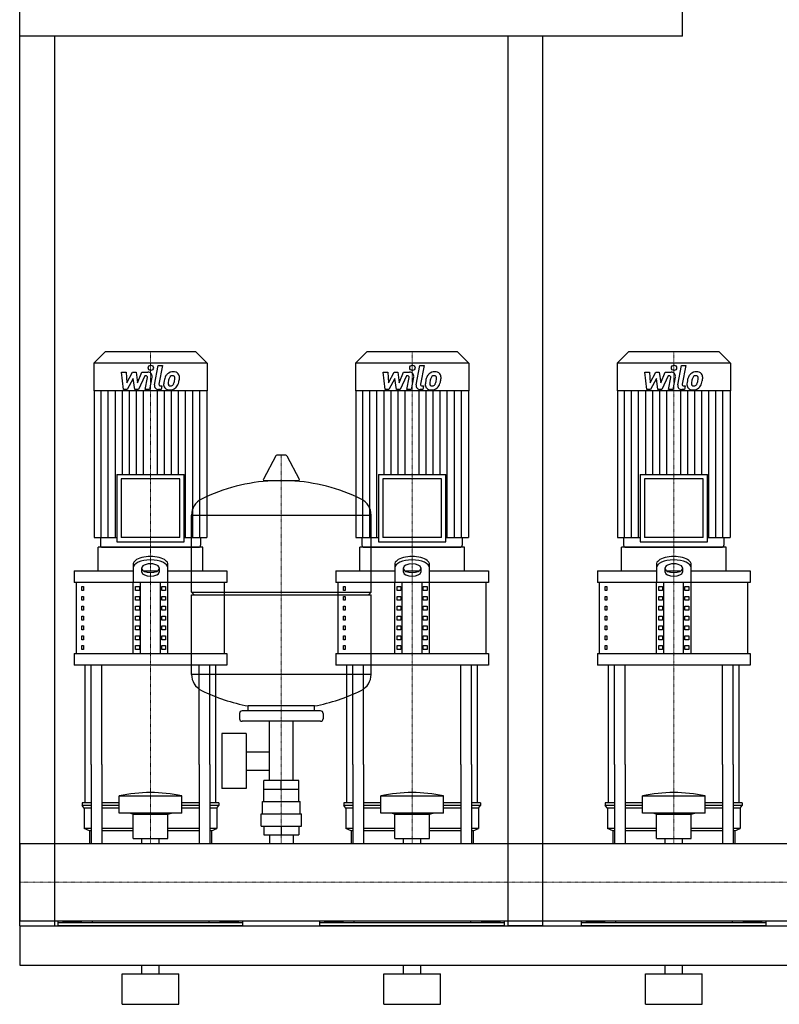
# Model space of a CAD drawing. Extents: x -20 to 1500, y 0 to 1870.
# Drawn here: x 0 to 871, y 0 to 1129 of the extents above; entities that cross this region are included whole.
import ezdxf

# ---------------------------------------------------------------- set-up
doc = ezdxf.new("R2010")
doc.units = 0
doc.linetypes.add('DASHDOT', pattern=[1, 0.5, -0.25, 0, -0.25])
doc.layers.get('0').update_dxf_attribs({"color": 124})
doc.layers.add('CP_AXIS', color=143, linetype='DASHDOT', lineweight=18)
doc.layers.add('CP_DETAL', color=33, linetype='Continuous')

msp = doc.modelspace()

# ---------------------------------------------------------------- linework, layer by layer
at = {"extrusion": (0, 1, 0)}
for p, q in [((0, 90), (0, 1870)), ((760, 1110), (760, 1870)), ((760, 1110), (0, 1110)), ((40, 1110), (40, 90)), ((560, 90), (560, 1110)), ((98, 748), (85, 735)), ((202, 748), (98, 748)), ((202, 748), (215, 735)), ((398, 748), (385, 735)), ((502, 748), (398, 748)), ((502, 748), (515, 735)), ((698, 748), (685, 735)), ((802, 748), (698, 748)), ((802, 748), (815, 735)), ((215, 735), (85, 735)), ((85, 735), (85, 703.2)), ((215, 735), (215, 703.2)), ((515, 735), (385, 735)), ((385, 735), (385, 703.2)), ((515, 735), (515, 703.2)), ((815, 735), (685, 735)), ((685, 735), (685, 703.2)), ((815, 735), (815, 703.2)), ((215, 703.2), (85, 703.2)), ((85.5, 703.2), (85.5, 535.2)), ((214.5, 703.2), (214.5, 535.2)), ((515, 703.2), (385, 703.2)), ((385.5, 703.2), (385.5, 535.2)), ((514.5, 703.2), (514.5, 535.2)), ((815, 703.2), (685, 703.2)), ((685.5, 703.2), (685.5, 535.2)), ((814.5, 703.2), (814.5, 535.2)), ((293.6, 628.8), (279.4, 602.1)), ((305.3, 629.5), (294.7, 629.5)), ((306.4, 628.8), (320.6, 602.1)), ((111.4, 607.4), (188.6, 607.4)), ((111.4, 607.4), (111.4, 530.2)), ((183.6, 602.4), (116.4, 602.4)), ((116.4, 602.4), (116.4, 535.2)), ((183.6, 535.2), (183.6, 602.4)), ((188.6, 530.2), (188.6, 607.4)), ((319.5, 600.2), (280.5, 600.2)), ((411.4, 607.4), (488.6, 607.4)), ((411.4, 607.4), (411.4, 530.2)), ((483.6, 602.4), (416.4, 602.4)), ((416.4, 602.4), (416.4, 535.2)), ((483.6, 535.2), (483.6, 602.4)), ((488.6, 530.2), (488.6, 607.4)), ((711.4, 607.4), (788.6, 607.4)), ((711.4, 607.4), (711.4, 530.2)), ((783.6, 602.4), (716.4, 602.4)), ((716.4, 602.4), (716.4, 535.2)), ((783.6, 535.2), (783.6, 602.4)), ((788.6, 530.2), (788.6, 607.4)), ((197, 472.4), (197, 560.7)), ((403, 472.4), (403, 560.7)), ((85.5, 535.2), (111.4, 535.2)), ((92.5, 535.2), (92.5, 526.5)), ((183.6, 535.2), (116.4, 535.2)), ((188.6, 535.2), (214.5, 535.2)), ((207.5, 535.2), (207.5, 526.5)), ((385.5, 535.2), (411.4, 535.2)), ((392.5, 535.2), (392.5, 526.5)), ((483.6, 535.2), (416.4, 535.2)), ((488.6, 535.2), (514.5, 535.2)), ((507.5, 535.2), (507.5, 526.5)), ((685.5, 535.2), (711.4, 535.2)), ((692.5, 535.2), (692.5, 526.5)), ((783.6, 535.2), (716.4, 535.2)), ((788.6, 535.2), (814.5, 535.2)), ((807.5, 535.2), (807.5, 526.5)), ((210, 524), (90, 524)), ((90, 496.9), (90, 524)), ((111.4, 530.2), (188.6, 530.2)), ((210, 496.9), (210, 524)), ((510, 524), (390, 524)), ((390, 496.9), (390, 524)), ((411.4, 530.2), (488.6, 530.2)), ((510, 496.9), (510, 524)), ((810, 524), (690, 524)), ((690, 496.9), (690, 524)), ((711.4, 530.2), (788.6, 530.2)), ((810, 496.9), (810, 524)), ((62.5, 496.9), (130, 496.9)), ((62.5, 496.9), (62.5, 483.4)), ((130, 504.3), (130, 483.4)), ((140, 495.4), (140, 500.4)), ((141.6, 496.9), (158.4, 496.9)), ((160, 500.4), (160, 495.4)), ((170, 483.4), (170, 504.3)), ((170, 496.9), (237.5, 496.9)), ((237.5, 496.9), (237.5, 483.4)), ((362.5, 496.9), (430, 496.9)), ((362.5, 496.9), (362.5, 483.4)), ((430, 504.3), (430, 483.4)), ((440, 495.4), (440, 500.4)), ((441.6, 496.9), (458.4, 496.9)), ((460, 500.4), (460, 495.4)), ((470, 483.4), (470, 504.3)), ((470, 496.9), (537.5, 496.9)), ((537.5, 496.9), (537.5, 483.4)), ((662.5, 496.9), (730, 496.9)), ((662.5, 496.9), (662.5, 483.4)), ((730, 504.3), (730, 483.4)), ((740, 495.4), (740, 500.4)), ((741.6, 496.9), (758.4, 496.9)), ((760, 500.4), (760, 495.4)), ((770, 483.4), (770, 504.3)), ((770, 496.9), (837.5, 496.9)), ((837.5, 496.9), (837.5, 483.4)), ((237.5, 483.4), (62.5, 483.4)), ((65, 402.2), (65, 483.4)), ((71.4, 478.9), (73.1, 478.9)), ((71.4, 474.4), (71.4, 478.9)), ((73.1, 474.4), (71.4, 474.4)), ((73.1, 478.9), (73.1, 474.4)), ((130, 402.2), (130, 483.4)), ((132.9, 478.9), (137.2, 478.9)), ((132.9, 474.4), (132.9, 478.9)), ((137.2, 474.4), (132.9, 474.4)), ((137.2, 478.9), (137.2, 474.4)), ((138.7, 402.2), (138.7, 483.4)), ((161.3, 402.2), (161.3, 483.4)), ((162.8, 478.9), (167.1, 478.9)), ((162.8, 474.4), (162.8, 478.9)), ((167.1, 474.4), (162.8, 474.4)), ((167.1, 478.9), (167.1, 474.4)), ((170, 402.2), (170, 483.4)), ((235, 402.2), (235, 483.4)), ((537.5, 483.4), (362.5, 483.4)), ((365, 402.2), (365, 483.4)), ((371.4, 478.9), (373.1, 478.9)), ((371.4, 474.4), (371.4, 478.9)), ((373.1, 474.4), (371.4, 474.4)), ((373.1, 478.9), (373.1, 474.4)), ((430, 402.2), (430, 483.4)), ((432.9, 478.9), (437.2, 478.9)), ((432.9, 474.4), (432.9, 478.9)), ((437.2, 474.4), (432.9, 474.4)), ((437.2, 478.9), (437.2, 474.4)), ((438.7, 402.2), (438.7, 483.4)), ((461.3, 402.2), (461.3, 483.4)), ((462.8, 478.9), (467.1, 478.9)), ((462.8, 474.4), (462.8, 478.9)), ((467.1, 474.4), (462.8, 474.4)), ((467.1, 478.9), (467.1, 474.4)), ((470, 402.2), (470, 483.4)), ((535, 402.2), (535, 483.4)), ((837.5, 483.4), (662.5, 483.4)), ((665, 402.2), (665, 483.4)), ((671.4, 478.9), (673.1, 478.9)), ((671.4, 474.4), (671.4, 478.9)), ((673.1, 474.4), (671.4, 474.4)), ((673.1, 478.9), (673.1, 474.4)), ((730, 402.2), (730, 483.4)), ((732.9, 478.9), (737.2, 478.9)), ((732.9, 474.4), (732.9, 478.9)), ((737.2, 474.4), (732.9, 474.4)), ((737.2, 478.9), (737.2, 474.4)), ((738.7, 402.2), (738.7, 483.4)), ((761.3, 402.2), (761.3, 483.4)), ((762.8, 478.9), (767.1, 478.9)), ((762.8, 474.4), (762.8, 478.9)), ((767.1, 474.4), (762.8, 474.4)), ((767.1, 478.9), (767.1, 474.4)), ((770, 402.2), (770, 483.4)), ((835, 402.2), (835, 483.4)), ((71.4, 467.6), (73.1, 467.6)), ((71.4, 463.1), (71.4, 467.6)), ((73.1, 463.1), (71.4, 463.1)), ((73.1, 467.6), (73.1, 463.1)), ((132.9, 467.6), (137.2, 467.6)), ((132.9, 463.1), (132.9, 467.6)), ((137.2, 463.1), (132.9, 463.1)), ((137.2, 467.6), (137.2, 463.1)), ((162.8, 467.6), (167.1, 467.6)), ((162.8, 463.1), (162.8, 467.6)), ((167.1, 463.1), (162.8, 463.1)), ((167.1, 467.6), (167.1, 463.1)), ((197, 472.4), (403, 472.4)), ((200, 469.4), (197, 472.4)), ((197, 469.4), (403, 469.4)), ((197, 378.2), (197, 469.4)), ((371.4, 467.6), (373.1, 467.6)), ((371.4, 463.1), (371.4, 467.6)), ((373.1, 463.1), (371.4, 463.1)), ((373.1, 467.6), (373.1, 463.1)), ((400, 469.4), (403, 472.4)), ((403, 378.2), (403, 469.4)), ((432.9, 467.6), (437.2, 467.6)), ((432.9, 463.1), (432.9, 467.6)), ((437.2, 463.1), (432.9, 463.1)), ((437.2, 467.6), (437.2, 463.1)), ((462.8, 467.6), (467.1, 467.6)), ((462.8, 463.1), (462.8, 467.6)), ((467.1, 463.1), (462.8, 463.1)), ((467.1, 467.6), (467.1, 463.1)), ((671.4, 467.6), (673.1, 467.6)), ((671.4, 463.1), (671.4, 467.6)), ((673.1, 463.1), (671.4, 463.1)), ((673.1, 467.6), (673.1, 463.1)), ((732.9, 467.6), (737.2, 467.6)), ((732.9, 463.1), (732.9, 467.6)), ((737.2, 463.1), (732.9, 463.1)), ((737.2, 467.6), (737.2, 463.1)), ((762.8, 467.6), (767.1, 467.6)), ((762.8, 463.1), (762.8, 467.6)), ((767.1, 463.1), (762.8, 463.1)), ((767.1, 467.6), (767.1, 463.1)), ((71.4, 456.3), (73.1, 456.3)), ((71.4, 451.8), (71.4, 456.3)), ((73.1, 451.8), (71.4, 451.8)), ((73.1, 456.3), (73.1, 451.8)), ((132.9, 456.3), (137.2, 456.3)), ((132.9, 451.8), (132.9, 456.3)), ((137.2, 451.8), (132.9, 451.8)), ((137.2, 456.3), (137.2, 451.8)), ((162.8, 456.3), (167.1, 456.3)), ((162.8, 451.8), (162.8, 456.3)), ((167.1, 451.8), (162.8, 451.8)), ((167.1, 456.3), (167.1, 451.8)), ((371.4, 456.3), (373.1, 456.3)), ((371.4, 451.8), (371.4, 456.3)), ((373.1, 451.8), (371.4, 451.8)), ((373.1, 456.3), (373.1, 451.8)), ((432.9, 456.3), (437.2, 456.3)), ((432.9, 451.8), (432.9, 456.3)), ((437.2, 451.8), (432.9, 451.8)), ((437.2, 456.3), (437.2, 451.8)), ((462.8, 456.3), (467.1, 456.3)), ((462.8, 451.8), (462.8, 456.3)), ((467.1, 451.8), (462.8, 451.8)), ((467.1, 456.3), (467.1, 451.8)), ((671.4, 456.3), (673.1, 456.3)), ((671.4, 451.8), (671.4, 456.3)), ((673.1, 451.8), (671.4, 451.8)), ((673.1, 456.3), (673.1, 451.8)), ((732.9, 456.3), (737.2, 456.3)), ((732.9, 451.8), (732.9, 456.3)), ((737.2, 451.8), (732.9, 451.8)), ((737.2, 456.3), (737.2, 451.8)), ((762.8, 456.3), (767.1, 456.3)), ((762.8, 451.8), (762.8, 456.3)), ((767.1, 451.8), (762.8, 451.8)), ((767.1, 456.3), (767.1, 451.8)), ((71.4, 445.1), (73.1, 445.1)), ((71.4, 440.5), (71.4, 445.1)), ((73.1, 440.5), (71.4, 440.5)), ((73.1, 445.1), (73.1, 440.5)), ((132.9, 445.1), (137.2, 445.1)), ((132.9, 440.5), (132.9, 445.1)), ((137.2, 440.5), (132.9, 440.5)), ((137.2, 445.1), (137.2, 440.5)), ((162.8, 445.1), (167.1, 445.1)), ((162.8, 440.5), (162.8, 445.1)), ((167.1, 440.5), (162.8, 440.5)), ((167.1, 445.1), (167.1, 440.5)), ((371.4, 445.1), (373.1, 445.1)), ((371.4, 440.5), (371.4, 445.1)), ((373.1, 440.5), (371.4, 440.5)), ((373.1, 445.1), (373.1, 440.5)), ((432.9, 445.1), (437.2, 445.1)), ((432.9, 440.5), (432.9, 445.1)), ((437.2, 440.5), (432.9, 440.5)), ((437.2, 445.1), (437.2, 440.5)), ((462.8, 445.1), (467.1, 445.1)), ((462.8, 440.5), (462.8, 445.1)), ((467.1, 440.5), (462.8, 440.5)), ((467.1, 445.1), (467.1, 440.5)), ((671.4, 445.1), (673.1, 445.1)), ((671.4, 440.5), (671.4, 445.1)), ((673.1, 440.5), (671.4, 440.5)), ((673.1, 445.1), (673.1, 440.5)), ((732.9, 445.1), (737.2, 445.1)), ((732.9, 440.5), (732.9, 445.1)), ((737.2, 440.5), (732.9, 440.5)), ((737.2, 445.1), (737.2, 440.5)), ((762.8, 445.1), (767.1, 445.1)), ((762.8, 440.5), (762.8, 445.1)), ((767.1, 440.5), (762.8, 440.5)), ((767.1, 445.1), (767.1, 440.5)), ((71.4, 433.8), (73.1, 433.8)), ((71.4, 429.3), (71.4, 433.8)), ((73.1, 429.3), (71.4, 429.3)), ((73.1, 433.8), (73.1, 429.3)), ((132.9, 433.8), (137.2, 433.8)), ((132.9, 429.3), (132.9, 433.8)), ((137.2, 429.3), (132.9, 429.3)), ((137.2, 433.8), (137.2, 429.3)), ((162.8, 433.8), (167.1, 433.8)), ((162.8, 429.3), (162.8, 433.8)), ((167.1, 429.3), (162.8, 429.3)), ((167.1, 433.8), (167.1, 429.3)), ((371.4, 433.8), (373.1, 433.8)), ((371.4, 429.3), (371.4, 433.8)), ((373.1, 429.3), (371.4, 429.3)), ((373.1, 433.8), (373.1, 429.3)), ((432.9, 433.8), (437.2, 433.8)), ((432.9, 429.3), (432.9, 433.8)), ((437.2, 429.3), (432.9, 429.3)), ((437.2, 433.8), (437.2, 429.3)), ((462.8, 433.8), (467.1, 433.8)), ((462.8, 429.3), (462.8, 433.8)), ((467.1, 429.3), (462.8, 429.3)), ((467.1, 433.8), (467.1, 429.3)), ((671.4, 433.8), (673.1, 433.8)), ((671.4, 429.3), (671.4, 433.8)), ((673.1, 429.3), (671.4, 429.3)), ((673.1, 433.8), (673.1, 429.3)), ((732.9, 433.8), (737.2, 433.8)), ((732.9, 429.3), (732.9, 433.8)), ((737.2, 429.3), (732.9, 429.3)), ((737.2, 433.8), (737.2, 429.3)), ((762.8, 433.8), (767.1, 433.8)), ((762.8, 429.3), (762.8, 433.8)), ((767.1, 429.3), (762.8, 429.3)), ((767.1, 433.8), (767.1, 429.3)), ((71.4, 422.5), (73.1, 422.5)), ((71.4, 418), (71.4, 422.5)), ((73.1, 418), (71.4, 418)), ((73.1, 422.5), (73.1, 418)), ((132.9, 422.5), (137.2, 422.5)), ((132.9, 418), (132.9, 422.5)), ((137.2, 418), (132.9, 418)), ((137.2, 422.5), (137.2, 418)), ((162.8, 422.5), (167.1, 422.5)), ((162.8, 418), (162.8, 422.5)), ((167.1, 418), (162.8, 418)), ((167.1, 422.5), (167.1, 418)), ((371.4, 422.5), (373.1, 422.5)), ((371.4, 418), (371.4, 422.5)), ((373.1, 418), (371.4, 418)), ((373.1, 422.5), (373.1, 418)), ((432.9, 422.5), (437.2, 422.5)), ((432.9, 418), (432.9, 422.5)), ((437.2, 418), (432.9, 418)), ((437.2, 422.5), (437.2, 418)), ((462.8, 422.5), (467.1, 422.5)), ((462.8, 418), (462.8, 422.5)), ((467.1, 418), (462.8, 418)), ((467.1, 422.5), (467.1, 418)), ((671.4, 422.5), (673.1, 422.5)), ((671.4, 418), (671.4, 422.5)), ((673.1, 418), (671.4, 418)), ((673.1, 422.5), (673.1, 418)), ((732.9, 422.5), (737.2, 422.5)), ((732.9, 418), (732.9, 422.5)), ((737.2, 418), (732.9, 418)), ((737.2, 422.5), (737.2, 418)), ((762.8, 422.5), (767.1, 422.5)), ((762.8, 418), (762.8, 422.5)), ((767.1, 418), (762.8, 418)), ((767.1, 422.5), (767.1, 418)), ((71.4, 411.2), (73.1, 411.2)), ((71.4, 406.7), (71.4, 411.2)), ((73.1, 406.7), (71.4, 406.7)), ((73.1, 411.2), (73.1, 406.7)), ((132.9, 411.2), (137.2, 411.2)), ((132.9, 406.7), (132.9, 411.2)), ((137.2, 406.7), (132.9, 406.7)), ((137.2, 411.2), (137.2, 406.7)), ((162.8, 411.2), (167.1, 411.2)), ((162.8, 406.7), (162.8, 411.2)), ((167.1, 406.7), (162.8, 406.7)), ((167.1, 411.2), (167.1, 406.7)), ((371.4, 411.2), (373.1, 411.2)), ((371.4, 406.7), (371.4, 411.2)), ((373.1, 406.7), (371.4, 406.7)), ((373.1, 411.2), (373.1, 406.7)), ((432.9, 411.2), (437.2, 411.2)), ((432.9, 406.7), (432.9, 411.2)), ((437.2, 406.7), (432.9, 406.7)), ((437.2, 411.2), (437.2, 406.7)), ((462.8, 411.2), (467.1, 411.2)), ((462.8, 406.7), (462.8, 411.2)), ((467.1, 406.7), (462.8, 406.7)), ((467.1, 411.2), (467.1, 406.7)), ((671.4, 411.2), (673.1, 411.2)), ((671.4, 406.7), (671.4, 411.2)), ((673.1, 406.7), (671.4, 406.7)), ((673.1, 411.2), (673.1, 406.7)), ((732.9, 411.2), (737.2, 411.2)), ((732.9, 406.7), (732.9, 411.2)), ((737.2, 406.7), (732.9, 406.7)), ((737.2, 411.2), (737.2, 406.7)), ((762.8, 411.2), (767.1, 411.2)), ((762.8, 406.7), (762.8, 411.2)), ((767.1, 406.7), (762.8, 406.7)), ((767.1, 411.2), (767.1, 406.7)), ((62.5, 402.2), (237.5, 402.2)), ((62.5, 402.2), (62.5, 388.7)), ((237.5, 402.2), (237.5, 388.7)), ((362.5, 402.2), (537.5, 402.2)), ((362.5, 402.2), (362.5, 388.7)), ((537.5, 402.2), (537.5, 388.7)), ((662.5, 402.2), (837.5, 402.2)), ((662.5, 402.2), (662.5, 388.7)), ((837.5, 402.2), (837.5, 388.7)), ((237.5, 388.7), (62.5, 388.7)), ((537.5, 388.7), (362.5, 388.7)), ((837.5, 388.7), (662.5, 388.7)), ((262, 336.4), (262, 342)), ((338, 336.4), (338, 342)), ((252, 333.4), (252, 327.4)), ((345, 336.4), (255, 336.4)), ((348, 333.4), (348, 327.4)), ((345, 324.4), (255, 324.4)), ((286.5, 256.4), (286.5, 324.4)), ((313.4, 256.4), (313.4, 324.4)), ((231.6, 310.4), (231.6, 247.4)), ((259.6, 310.4), (231.6, 310.4)), ((259.6, 310.4), (259.6, 247.4)), ((259.6, 289.6), (286.5, 289.6)), ((75, 230.8), (75, 275)), ((82.1, 275), (82.1, 184.4)), ((94.1, 275), (94.1, 184.4)), ((205.9, 275), (205.9, 184.4)), ((217.9, 275), (217.9, 184.4)), ((225, 230.8), (225, 275)), ((375, 230.8), (375, 275)), ((382.1, 275), (382.1, 184.4)), ((394.1, 275), (394.1, 184.4)), ((505.9, 275), (505.9, 184.4)), ((517.9, 275), (517.9, 184.4)), ((525, 230.8), (525, 275)), ((675, 230.8), (675, 275)), ((682.1, 275), (682.1, 184.4)), ((694.1, 275), (694.1, 184.4)), ((805.9, 275), (805.9, 184.4)), ((817.9, 275), (817.9, 184.4)), ((825, 230.8), (825, 275)), ((259.6, 268.3), (286.5, 268.3)), ((280.1, 246.4), (280.1, 256.4)), ((319.9, 256.4), (280.1, 256.4)), ((300, 246.4), (300, 256.4)), ((319.9, 246.4), (319.9, 256.4)), ((114, 219.2), (114, 238.9)), ((186, 219.2), (186, 238.9)), ((259.6, 247.4), (231.6, 247.4)), ((280, 232.4), (280, 246.4)), ((320, 232.4), (320, 246.4)), ((414, 219.2), (414, 238.9)), ((486, 219.2), (486, 238.9)), ((714, 219.2), (714, 238.9)), ((786, 219.2), (786, 238.9)), ((82.1, 230.8), (71.5, 230.8)), ((71.5, 230.8), (71.5, 227.9)), ((82.1, 227.9), (71.5, 227.9)), ((74, 225), (71.5, 227.9)), ((114, 230.8), (94.1, 230.8)), ((114, 227.9), (94.1, 227.9)), ((205.9, 230.8), (186, 230.8)), ((205.9, 227.9), (186, 227.9)), ((228.5, 230.8), (217.9, 230.8)), ((228.5, 227.9), (217.9, 227.9)), ((226, 225), (228.5, 227.9)), ((228.5, 230.8), (228.5, 227.9)), ((278.5, 232.4), (321.5, 232.4)), ((278.5, 218.4), (278.5, 232.4)), ((321.5, 218.4), (321.5, 232.4)), ((382.1, 230.8), (371.5, 230.8)), ((371.5, 230.8), (371.5, 227.9)), ((382.1, 227.9), (371.5, 227.9)), ((374, 225), (371.5, 227.9)), ((414, 230.8), (394.1, 230.8)), ((414, 227.9), (394.1, 227.9)), ((505.9, 230.8), (486, 230.8)), ((505.9, 227.9), (486, 227.9)), ((528.5, 230.8), (517.9, 230.8)), ((528.5, 227.9), (517.9, 227.9)), ((526, 225), (528.5, 227.9)), ((528.5, 230.8), (528.5, 227.9)), ((682.1, 230.8), (671.5, 230.8)), ((671.5, 230.8), (671.5, 227.9)), ((682.1, 227.9), (671.5, 227.9)), ((674, 225), (671.5, 227.9)), ((714, 230.8), (694.1, 230.8)), ((714, 227.9), (694.1, 227.9)), ((805.9, 230.8), (786, 230.8)), ((805.9, 227.9), (786, 227.9)), ((828.5, 230.8), (817.9, 230.8)), ((828.5, 227.9), (817.9, 227.9)), ((826, 225), (828.5, 227.9)), ((828.5, 230.8), (828.5, 227.9)), ((82.1, 225), (74, 225)), ((74, 225), (74, 201.7)), ((114, 225), (94.1, 225)), ((130, 218), (126, 219.2)), ((130, 218), (170, 218)), ((130, 190.1), (130, 218)), ((170, 218), (174, 219.2)), ((170, 190.1), (170, 218)), ((205.9, 225), (186, 225)), ((226, 225), (217.9, 225)), ((226, 225), (226, 201.7)), ((277, 218.4), (323, 218.4)), ((277, 204.4), (277, 218.4)), ((323, 204.4), (323, 218.4)), ((382.1, 225), (374, 225)), ((374, 225), (374, 201.7)), ((414, 225), (394.1, 225)), ((430, 218), (426, 219.2)), ((430, 218), (470, 218)), ((430, 190.1), (430, 218)), ((470, 218), (474, 219.2)), ((470, 190.1), (470, 218)), ((505.9, 225), (486, 225)), ((526, 225), (517.9, 225)), ((526, 225), (526, 201.7)), ((682.1, 225), (674, 225)), ((674, 225), (674, 201.7)), ((714, 225), (694.1, 225)), ((730, 218), (726, 219.2)), ((730, 218), (770, 218)), ((730, 190.1), (730, 218)), ((770, 218), (774, 219.2)), ((770, 190.1), (770, 218)), ((805.9, 225), (786, 225)), ((826, 225), (817.9, 225)), ((826, 225), (826, 201.7)), ((277, 204.4), (323, 204.4)), ((280.1, 204.4), (280.1, 194.4)), ((300, 204.4), (300, 194.4)), ((319.9, 204.4), (319.9, 194.4)), ((82.1, 201.7), (74, 201.7)), ((80, 198.8), (74, 201.7)), ((82.1, 198.8), (80, 198.8)), ((80, 198.8), (80, 184.4)), ((130, 201.7), (94.1, 201.7)), ((130, 198.8), (94.1, 198.8)), ((205.9, 201.7), (170, 201.7)), ((205.9, 198.8), (170, 198.8)), ((226, 201.7), (217.9, 201.7)), ((220, 198.8), (217.9, 198.8)), ((220, 198.8), (226, 201.7)), ((220, 198.8), (220, 184.4)), ((280.1, 194.4), (319.9, 194.4)), ((286.5, 194.4), (286.5, 184.4)), ((313.4, 194.4), (313.4, 184.4)), ((382.1, 201.7), (374, 201.7)), ((380, 198.8), (374, 201.7)), ((382.1, 198.8), (380, 198.8)), ((380, 198.8), (380, 184.4)), ((430, 201.7), (394.1, 201.7)), ((430, 198.8), (394.1, 198.8)), ((505.9, 201.7), (470, 201.7)), ((505.9, 198.8), (470, 198.8)), ((526, 201.7), (517.9, 201.7)), ((520, 198.8), (517.9, 198.8)), ((520, 198.8), (526, 201.7)), ((520, 198.8), (520, 184.4)), ((682.1, 201.7), (674, 201.7)), ((680, 198.8), (674, 201.7)), ((682.1, 198.8), (680, 198.8)), ((680, 198.8), (680, 184.4)), ((730, 201.7), (694.1, 201.7)), ((730, 198.8), (694.1, 198.8)), ((805.9, 201.7), (770, 201.7)), ((805.9, 198.8), (770, 198.8)), ((826, 201.7), (817.9, 201.7)), ((820, 198.8), (817.9, 198.8)), ((820, 198.8), (826, 201.7)), ((820, 198.8), (820, 184.4)), ((0, 184.4), (0, 95.5)), ((0, 184.4), (0, 95.5)), ((0, 184.4), (0, 184.4)), ((0, 184.4), (1500, 184.4)), ((130, 190.1), (170, 190.1)), ((140.1, 184.4), (140.1, 190.1)), ((159.9, 184.4), (159.9, 190.1)), ((430, 190.1), (470, 190.1)), ((440.1, 184.4), (440.1, 190.1)), ((459.9, 184.4), (459.9, 190.1)), ((730, 190.1), (770, 190.1)), ((740.1, 184.4), (740.1, 190.1)), ((759.9, 184.4), (759.9, 190.1)), ((0, 99.3), (0, 96)), ((0, 95.5), (0, 95.5)), ((0, 95.5), (1500, 95.5)), ((44, 90), (44, 95.5)), ((256, 93.4), (44, 93.4)), ((49.6, 94.6), (49.6, 93.4)), ((49.6, 94.6), (70.4, 94.6)), ((54.8, 94.6), (54.8, 93.4)), ((65.2, 94.6), (65.2, 93.4)), ((70.4, 94.6), (70.4, 93.4)), ((83.1, 95.5), (83.1, 93.4)), ((216.9, 95.5), (216.9, 93.4)), ((250.4, 94.6), (229.6, 94.6)), ((229.6, 94.6), (229.6, 93.4)), ((234.8, 94.6), (234.8, 93.4)), ((245.2, 94.6), (245.2, 93.4)), ((250.4, 94.6), (250.4, 93.4)), ((256, 90), (256, 95.5)), ((344, 90), (344, 95.5)), ((556, 93.4), (344, 93.4)), ((349.6, 94.6), (349.6, 93.4)), ((349.6, 94.6), (370.4, 94.6)), ((354.8, 94.6), (354.8, 93.4)), ((365.2, 94.6), (365.2, 93.4)), ((370.4, 94.6), (370.4, 93.4)), ((383.1, 95.5), (383.1, 93.4)), ((516.9, 95.5), (516.9, 93.4)), ((550.4, 94.6), (529.6, 94.6)), ((529.6, 94.6), (529.6, 93.4)), ((534.8, 94.6), (534.8, 93.4)), ((545.2, 94.6), (545.2, 93.4)), ((550.4, 94.6), (550.4, 93.4)), ((556, 90), (556, 95.5)), ((644, 90), (644, 95.5)), ((856, 93.4), (644, 93.4)), ((649.6, 94.6), (649.6, 93.4)), ((649.6, 94.6), (670.4, 94.6)), ((654.8, 94.6), (654.8, 93.4)), ((665.2, 94.6), (665.2, 93.4)), ((670.4, 94.6), (670.4, 93.4)), ((683.1, 95.5), (683.1, 93.4)), ((816.9, 95.5), (816.9, 93.4)), ((850.4, 94.6), (829.6, 94.6)), ((829.6, 94.6), (829.6, 93.4)), ((834.8, 94.6), (834.8, 93.4)), ((845.2, 94.6), (845.2, 93.4)), ((850.4, 94.6), (850.4, 93.4)), ((856, 90), (856, 95.5)), ((0, 90), (1500, 90)), ((0, 90), (40, 90)), ((600, 90), (560, 90)), ((0, 45), (1500, 45)), ((117.5, 35), (182.5, 35)), ((117.5, 0), (117.5, 35)), ((140, 35), (140, 45)), ((160, 35), (160, 45)), ((182.5, 0), (182.5, 35)), ((417.5, 35), (482.5, 35)), ((417.5, 0), (417.5, 35)), ((440, 35), (440, 45)), ((460, 35), (460, 45)), ((482.5, 0), (482.5, 35)), ((717.5, 35), (782.5, 35)), ((717.5, 0), (717.5, 35)), ((740, 35), (740, 45)), ((760, 35), (760, 45)), ((782.5, 0), (782.5, 35)), ((117.5, 0), (182.5, 0)), ((417.5, 0), (482.5, 0)), ((717.5, 0), (782.5, 0))]:
    msp.add_line(p, q, dxfattribs=at)
for p, q in [((600, 90), (600, 1110)), ((197, 560.7), (403, 560.7)), ((95, 524), (205, 524)), ((395, 524), (505, 524)), ((695, 524), (805, 524)), ((75, 275), (75, 388.7)), ((82.1, 275), (82.1, 388.7)), ((94.1, 275), (94.1, 388.7)), ((205.9, 275), (205.9, 388.7)), ((217.9, 275), (217.9, 388.7)), ((225, 275), (225, 388.7)), ((375, 275), (375, 388.7)), ((382.1, 275), (382.1, 388.7)), ((394.1, 275), (394.1, 388.7)), ((505.9, 275), (505.9, 388.7)), ((517.9, 275), (517.9, 388.7)), ((525, 275), (525, 388.7)), ((675, 275), (675, 388.7)), ((682.1, 275), (682.1, 388.7)), ((694.1, 275), (694.1, 388.7)), ((805.9, 275), (805.9, 388.7)), ((817.9, 275), (817.9, 388.7)), ((825, 275), (825, 388.7)), ((403, 378.2), (197, 378.2)), ((338, 342), (262, 342)), ((114, 238.9), (186, 238.9)), ((320, 246.4), (280, 246.4)), ((414, 238.9), (486, 238.9)), ((714, 238.9), (786, 238.9)), ((186, 219.2), (114, 219.2)), ((486, 219.2), (414, 219.2)), ((786, 219.2), (714, 219.2)), ((0, 95.5), (0, 184.4)), ((80, 184.4), (220, 184.4)), ((380, 184.4), (520, 184.4)), ((680, 184.4), (820, 184.4)), ((0, 90), (0, 90)), ((0, 90), (0, 45)), ((0, 90), (0, 90)), ((256, 90), (44, 90)), ((556, 90), (344, 90)), ((856, 90), (644, 90))]:
    msp.add_line(p, q)
for centre, radius, start, end in [((294.7, 628.2), 1.25, 90, 149.0362), ((305.3, 628.2), 1.25, 30.9638, 90), ((300, 393.4), 207, 92.8162, 116.2545), ((280.5, 601.5), 1.25, 149.0362, 270), ((300, 393.4), 207, 63.7455, 87.1838), ((319.5, 601.5), 1.25, 270, 30.9638), ((217.5, 560.7), 20.5, 116.2545, 180), ((382.5, 560.7), 20.5, 0, 63.7455), ((95, 526.5), 2.5, 180, 270), ((205, 526.5), 2.5, 270, 0), ((395, 526.5), 2.5, 180, 270), ((505, 526.5), 2.5, 270, 0), ((695, 526.5), 2.5, 180, 270), ((805, 526.5), 2.5, 270, 0), ((217.5, 378.2), 20.5, 180, 243.7455), ((382.5, 378.2), 20.5, 296.2545, 0), ((300, 545.5), 207, 243.7455, 259.4219), ((300, 545.5), 207, 280.5781, 296.2545), ((255, 333.4), 3, 90, 180), ((255, 327.4), 3, 180, 270), ((345, 333.4), 3, 0, 90), ((345, 327.4), 3, 270, 0)]:
    msp.add_arc(centre, radius, start, end)
for centre, major_axis, ratio, start_param, end_param in [((150, 504.3), (20, 0), 0.451087, 0, 3.141593), ((150, 500.4), (-20, 0), 0.451087, 3.141593, 6.283185), ((450, 504.3), (20, 0), 0.451087, 0, 3.141593), ((450, 500.4), (-20, 0), 0.451087, 3.141593, 6.283185), ((750, 504.3), (20, 0), 0.451087, 0, 3.141593), ((750, 500.4), (-20, 0), 0.451087, 3.141593, 6.283185), ((150, 500.4), (10, 0), 0.451087, 0, 3.141593), ((150, 499.4), (10, 0), 0.451087, 3.141593, 6.283185), ((450, 500.4), (-10, 0), 0.451087, 3.141593, 6.283185), ((450, 499.4), (10, 0), 0.451087, 3.141593, 6.283185), ((750, 500.4), (10, 0), 0.451087, 0, 3.141593), ((750, 499.4), (10, 0), 0.451087, 3.141593, 6.283185), ((150, 495.4), (10, 0), 0.451087, 3.141593, 6.283185), ((450, 495.4), (10, 0), 0.451087, 3.141593, 6.283185), ((750, 495.4), (10, 0), 0.451087, 3.141593, 6.283185), ((150, 4.5), (0, 238.2), 0.859746, -0.176714, 0.176714), ((450, 4.5), (0, 238.2), 0.859746, -0.176714, 0.176714), ((750, 4.5), (0, 238.2), 0.859746, -0.176714, 0.176714)]:
    msp.add_ellipse(centre, major_axis=major_axis, ratio=ratio, start_param=start_param, end_param=end_param)
at = {"layer": 'CP_AXIS'}
for p, q in [((150, 748), (150, 524)), ((450, 748), (450, 524)), ((750, 748), (750, 524)), ((300, 184.4), (300, 629.5)), ((150, 275), (150, 524)), ((450, 275), (450, 524)), ((750, 275), (750, 524)), ((150, 184.4), (150, 275)), ((450, 184.4), (450, 275)), ((750, 184.4), (750, 275)), ((1500, 140), (0, 140)), ((0, 140), (0, 140))]:
    msp.add_line(p, q, dxfattribs=at)
at = {"layer": 'CP_DETAL'}
for p, q in [((116.9, 724.8), (122.1, 724.8)), ((119, 704.6), (116.9, 724.8)), ((122.1, 724.8), (122.9, 712.3)), ((122.9, 712.3), (129.5, 724.8)), ((129.5, 724.8), (133.4, 724.8)), ((133.4, 724.8), (135.1, 712.3)), ((135.1, 712.3), (140.2, 724.8)), ((140.2, 724.8), (147, 724.8)), ((154.6, 710.3), (158.8, 732.2)), ((158.8, 732.2), (163.9, 732.2)), ((163.9, 732.2), (159.7, 711)), ((416.9, 724.8), (422.1, 724.8)), ((419, 704.6), (416.9, 724.8)), ((422.1, 724.8), (422.9, 712.3)), ((422.9, 712.3), (429.5, 724.8)), ((429.5, 724.8), (433.4, 724.8)), ((433.4, 724.8), (435.1, 712.3)), ((435.1, 712.3), (440.2, 724.8)), ((440.2, 724.8), (447, 724.8)), ((454.6, 710.3), (458.8, 732.2)), ((458.8, 732.2), (463.9, 732.2)), ((463.9, 732.2), (459.7, 711)), ((716.9, 724.8), (722.1, 724.8)), ((719, 704.6), (716.9, 724.8)), ((722.1, 724.8), (722.9, 712.3)), ((722.9, 712.3), (729.5, 724.8)), ((729.5, 724.8), (733.4, 724.8)), ((733.4, 724.8), (735.1, 712.3)), ((735.1, 712.3), (740.2, 724.8)), ((740.2, 724.8), (747, 724.8)), ((754.6, 710.3), (758.8, 732.2)), ((758.8, 732.2), (763.9, 732.2)), ((763.9, 732.2), (759.7, 711)), ((130.1, 717.3), (123.4, 704.6)), ((131.9, 704.6), (130.1, 717.3)), ((143.6, 720.5), (136.3, 704.6)), ((144.8, 720.5), (143.6, 720.5)), ((143.9, 704.6), (146.5, 718.4)), ((151.7, 719.1), (148.9, 704.6)), ((430.1, 717.3), (423.4, 704.6)), ((431.9, 704.6), (430.1, 717.3)), ((443.6, 720.5), (436.3, 704.6)), ((444.8, 720.5), (443.6, 720.5)), ((443.9, 704.6), (446.5, 718.4)), ((451.7, 719.1), (448.9, 704.6)), ((730.1, 717.3), (723.4, 704.6)), ((731.9, 704.6), (730.1, 717.3)), ((743.6, 720.5), (736.3, 704.6)), ((744.8, 720.5), (743.6, 720.5)), ((743.9, 704.6), (746.5, 718.4)), ((751.7, 719.1), (748.9, 704.6)), ((93.6, 535.2), (93.6, 703.2)), ((101.6, 535.2), (101.6, 703.2)), ((109.7, 535.2), (109.7, 703.2)), ((117.8, 607.4), (117.8, 703.2)), ((123.4, 704.6), (119, 704.6)), ((125.8, 607.4), (125.8, 703.2)), ((136.3, 704.6), (131.9, 704.6)), ((133.9, 607.4), (133.9, 703.2)), ((141.9, 607.4), (141.9, 703.2)), ((148.9, 704.6), (143.9, 704.6)), ((158.1, 607.4), (158.1, 703.2)), ((162.2, 704.6), (159.3, 704.6)), ((161.5, 708.8), (163.1, 708.8)), ((163.1, 708.8), (162.2, 704.6)), ((166.1, 607.4), (166.1, 703.2)), ((174.2, 607.4), (174.2, 703.2)), ((182.2, 607.4), (182.2, 703.2)), ((190.3, 535.2), (190.3, 703.2)), ((198.4, 535.2), (198.4, 703.2)), ((206.4, 535.2), (206.4, 703.2)), ((393.6, 535.2), (393.6, 703.2)), ((401.6, 535.2), (401.6, 703.2)), ((409.7, 535.2), (409.7, 703.2)), ((417.8, 607.4), (417.8, 703.2)), ((423.4, 704.6), (419, 704.6)), ((425.8, 607.4), (425.8, 703.2)), ((436.3, 704.6), (431.9, 704.6)), ((433.9, 607.4), (433.9, 703.2)), ((441.9, 607.4), (441.9, 703.2)), ((448.9, 704.6), (443.9, 704.6)), ((458.1, 607.4), (458.1, 703.2)), ((462.2, 704.6), (459.3, 704.6)), ((461.5, 708.8), (463.1, 708.8)), ((463.1, 708.8), (462.2, 704.6)), ((466.1, 607.4), (466.1, 703.2)), ((474.2, 607.4), (474.2, 703.2)), ((482.2, 607.4), (482.2, 703.2)), ((490.3, 535.2), (490.3, 703.2)), ((498.4, 535.2), (498.4, 703.2)), ((506.4, 535.2), (506.4, 703.2)), ((693.6, 535.2), (693.6, 703.2)), ((701.6, 535.2), (701.6, 703.2)), ((709.7, 535.2), (709.7, 703.2)), ((717.8, 607.4), (717.8, 703.2)), ((723.4, 704.6), (719, 704.6)), ((725.8, 607.4), (725.8, 703.2)), ((736.3, 704.6), (731.9, 704.6)), ((733.9, 607.4), (733.9, 703.2)), ((741.9, 607.4), (741.9, 703.2)), ((748.9, 704.6), (743.9, 704.6)), ((758.1, 607.4), (758.1, 703.2)), ((762.2, 704.6), (759.3, 704.6)), ((761.5, 708.8), (763.1, 708.8)), ((763.1, 708.8), (762.2, 704.6)), ((766.1, 607.4), (766.1, 703.2)), ((774.2, 607.4), (774.2, 703.2)), ((782.2, 607.4), (782.2, 703.2)), ((790.3, 535.2), (790.3, 703.2)), ((798.4, 535.2), (798.4, 703.2)), ((806.4, 535.2), (806.4, 703.2))]:
    msp.add_line(p, q, dxfattribs=at)
for centre in [(150.3, 729.6), (450.3, 729.6), (750.3, 729.6)]:
    msp.add_circle(centre, 3, dxfattribs=at)
for centre, radius, start, end in [((147, 720), 4.8, 349.1463, 90.1097), ((175.5, 715.4), 9.44, 130.4936, 150.8647), ((176, 715), 10.1, 89.3287, 131.1984), ((176.5, 718.1), 6.97, 39.8625, 93.7877), ((177, 718.9), 6.13, 357.2175, 36.9176), ((447, 720), 4.8, 349.1463, 90.1097), ((475.5, 715.4), 9.44, 130.4936, 150.8647), ((476, 715), 10.1, 89.3287, 131.1984), ((476.5, 718.1), 6.97, 39.8625, 93.7877), ((477, 718.9), 6.13, 357.2175, 36.9176), ((747, 720), 4.8, 349.1463, 90.1097), ((775.5, 715.4), 9.44, 130.4936, 150.8647), ((776, 715), 10.1, 89.3287, 131.1984), ((776.5, 718.1), 6.97, 39.8625, 93.7877), ((777, 718.9), 6.13, 357.2175, 36.9176), ((144.8, 718.7), 1.8, 349.1282, 90.0361), ((171.3, 710.6), 6.29, 173.443, 216.7902), ((189.1, 709.8), 24, 168.3333, 176.5259), ((183.1, 712), 17.7, 153.1115, 171.0742), ((187.6, 711), 17.4, 167.8511, 176.8316), ((173.4, 711.6), 3.17, 173.0647, 215.6723), ((197.6, 709.5), 27.5, 165.0104, 169.1866), ((176.4, 715.6), 5.44, 132.3225, 168.5446), ((175.1, 716.8), 3.72, 88.6944, 130.5967), ((175.3, 717.1), 3.39, 69.364, 91.2833), ((172.5, 713.2), 4.57, 311.1381, 334.8162), ((175.7, 718.2), 2.23, 38.8919, 68.6227), ((162.6, 717.3), 15.2, 336.5302, 350.0633), ((175, 717.8), 3.02, 358.4755, 35.933), ((158.7, 718.3), 19.3, 349.3761, 358.4794), ((172.3, 714.4), 10, 311.0023, 344.0583), ((153.4, 720.3), 29.8, 343.0634, 349.1605), ((162.8, 719), 20.4, 347.7846, 358.7587), ((444.8, 718.7), 1.8, 349.1282, 90.0361), ((471.3, 710.6), 6.29, 173.443, 216.7902), ((489.1, 709.8), 24, 168.3333, 176.5259), ((483.1, 712), 17.7, 153.1115, 171.0742), ((487.6, 711), 17.4, 167.8511, 176.8316), ((473.4, 711.6), 3.17, 173.0647, 215.6723), ((497.6, 709.5), 27.5, 165.0104, 169.1866), ((476.4, 715.6), 5.44, 132.3225, 168.5446), ((475.1, 716.8), 3.72, 88.6944, 130.5967), ((475.3, 717.1), 3.39, 69.364, 91.2833), ((472.5, 713.2), 4.57, 311.1381, 334.8162), ((475.7, 718.2), 2.23, 38.8919, 68.6227), ((462.6, 717.3), 15.2, 336.5302, 350.0633), ((475, 717.8), 3.02, 358.4755, 35.933), ((458.7, 718.3), 19.3, 349.3761, 358.4794), ((472.3, 714.4), 10, 311.0023, 344.0583), ((453.4, 720.3), 29.8, 343.0634, 349.1605), ((462.8, 719), 20.4, 347.7846, 358.7587), ((744.8, 718.7), 1.8, 349.1282, 90.0361), ((771.3, 710.6), 6.29, 173.443, 216.7902), ((789.1, 709.8), 24, 168.3333, 176.5259), ((783.1, 712), 17.7, 153.1115, 171.0742), ((787.6, 711), 17.4, 167.8511, 176.8316), ((773.4, 711.6), 3.17, 173.0647, 215.6723), ((797.6, 709.5), 27.5, 165.0104, 169.1866), ((776.4, 715.6), 5.44, 132.3225, 168.5446), ((775.1, 716.8), 3.72, 88.6944, 130.5967), ((775.3, 717.1), 3.39, 69.364, 91.2833), ((772.5, 713.2), 4.57, 311.1381, 334.8162), ((775.7, 718.2), 2.23, 38.8919, 68.6227), ((762.6, 717.3), 15.2, 336.5302, 350.0633), ((775, 717.8), 3.02, 358.4755, 35.933), ((758.7, 718.3), 19.3, 349.3761, 358.4794), ((772.3, 714.4), 10, 311.0023, 344.0583), ((753.4, 720.3), 29.8, 343.0634, 349.1605), ((762.8, 719), 20.4, 347.7846, 358.7587), ((159.3, 709.4), 4.8, 169.0042, 270), ((161.5, 710.6), 1.8, 169.0041, 270), ((171.6, 711.1), 6.79, 219.1176, 274.2411), ((172.7, 711.4), 2.55, 220.254, 274.7357), ((172.1, 714.6), 10.3, 269.6738, 310.639), ((172.3, 717.8), 8.93, 274.1845, 282.2301), ((173.1, 712.6), 3.72, 287.2372, 310.2783), ((459.3, 709.4), 4.8, 169.0042, 270), ((461.5, 710.6), 1.8, 169.0041, 270), ((471.6, 711.1), 6.79, 219.1176, 274.2411), ((472.7, 711.4), 2.55, 220.254, 274.7357), ((472.1, 714.6), 10.3, 269.6738, 310.639), ((472.3, 717.8), 8.93, 274.1845, 282.2301), ((473.1, 712.6), 3.72, 287.2372, 310.2783), ((759.3, 709.4), 4.8, 169.0042, 270), ((761.5, 710.6), 1.8, 169.0041, 270), ((771.6, 711.1), 6.79, 219.1176, 274.2411), ((772.7, 711.4), 2.55, 220.254, 274.7357), ((772.1, 714.6), 10.3, 269.6738, 310.639), ((772.3, 717.8), 8.93, 274.1845, 282.2301), ((773.1, 712.6), 3.72, 287.2372, 310.2783)]:
    msp.add_arc(centre, radius, start, end, dxfattribs=at)

doc.saveas('drawing.dxf')
